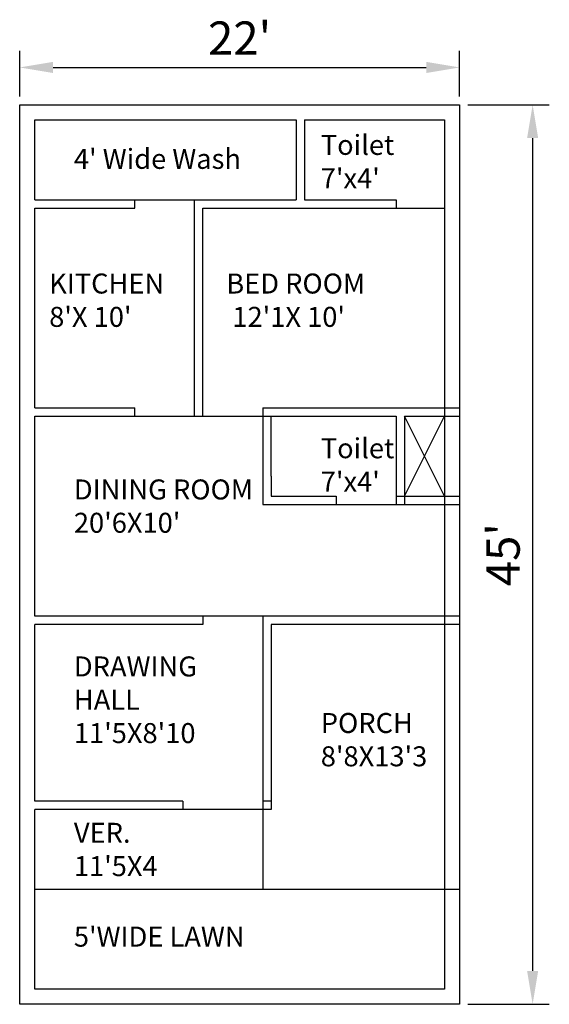
# Model space of a CAD drawing. Units: inches. Extents: x 1955 to 2273, y 3236 to 3827.
import ezdxf

# ---------------------------------------------------------------- set-up
doc = ezdxf.new("R2010")
doc.units = ezdxf.units.IN
doc.styles.get("Standard").update_dxf_attribs({"font": 'arial.ttf'})
doc.dimstyles.new('ISO-25', dxfattribs={"dimscale": 8, "dimtxt": 2.5, "dimasz": 2.5, "dimexe": 1.25, "dimexo": 0.625, "dimtad": 1, "dimdec": 0, "dimlunit": 3, "dimtxsty": 'Standard', "dimcen": 2.5, "dimadec": 0, "dimazin": 0, "dimtfac": 1, "dimtdec": 0, "dimtmove": 0, "dimatfit": 3, "dimfxl": 1, "dimarcsym": 0})

# ---------------------------------------------------------------- blocks, each defined once
blk = doc.blocks.new('*D4')
at = {"color": 0, "lineweight": -2, "transparency": 16777216}
for p, q in [((1955.26, 3781.29), (1955.26, 3808.74)), ((2219.26, 3781.29), (2219.26, 3808.74)), ((1975.26, 3798.74), (2199.26, 3798.74))]:
    blk.add_line(p, q, dxfattribs=at)
at = {"color": 0, "transparency": 16777216}
for points in [[(1975.26, 3802.07), (1975.26, 3795.41), (1955.26, 3798.74)], [(2199.26, 3802.07), (2199.26, 3795.41), (2219.26, 3798.74)]]:
    blk.add_solid(points, dxfattribs=at)
at = {"layer": 'Defpoints', "color": 0, "transparency": 16777216}
for p in [(2219.26, 3798.74), (1955.26, 3776.29), (2219.26, 3776.29)]:
    blk.add_point(p, dxfattribs=at)
at = {"color": 0, "transparency": 16777216, "insert": (2087.26, 3813.78), "char_height": 20, "attachment_point": 5}
blk.add_mtext("22'", dxfattribs=at)
blk = doc.blocks.new('*D5')
at = {"color": 0, "lineweight": -2, "transparency": 16777216}
for p, q in [((2224.26, 3776.29), (2273.08, 3776.29)), ((2263.08, 3756.29), (2263.08, 3256.29)), ((2224.26, 3236.29), (2273.08, 3236.29))]:
    blk.add_line(p, q, dxfattribs=at)
at = {"color": 0, "transparency": 16777216}
for points in [[(2259.75, 3756.29), (2266.41, 3756.29), (2263.08, 3776.29)], [(2259.75, 3256.29), (2266.41, 3256.29), (2263.08, 3236.29)]]:
    blk.add_solid(points, dxfattribs=at)
at = {"layer": 'Defpoints', "color": 0, "transparency": 16777216}
for p in [(2219.26, 3776.29), (2219.26, 3236.29), (2263.08, 3236.29)]:
    blk.add_point(p, dxfattribs=at)
at = {"color": 0, "transparency": 16777216, "insert": (2247.91, 3506.29), "char_height": 20, "attachment_point": 5, "rotation": 90}
blk.add_mtext("45'", dxfattribs=at)

msp = doc.modelspace()

# ---------------------------------------------------------------- linework, layer by layer
for p, q in [((1955.26, 3776.29), (2219.26, 3776.29)), ((1955.26, 3236.29), (1955.26, 3776.29)), ((2219.26, 3776.29), (2219.26, 3236.29)), ((1964.26, 3767.29), (2121.26, 3767.29)), ((1964.26, 3719.29), (1964.26, 3767.29)), ((2121.26, 3767.29), (2121.26, 3719.29)), ((2126.26, 3767.29), (2126.26, 3719.29)), ((2126.26, 3767.29), (2210.26, 3767.29)), ((2210.26, 3767.29), (2210.26, 3245.29)), ((1964.26, 3719.29), (2121.26, 3719.29)), ((2024.26, 3714.29), (2024.26, 3719.29)), ((2060.26, 3589.29), (2060.26, 3719.29)), ((2126.26, 3719.29), (2181.26, 3719.29)), ((2181.26, 3719.29), (2181.26, 3714.29)), ((1964.26, 3714.29), (2024.26, 3714.29)), ((1964.26, 3594.29), (1964.26, 3714.29)), ((2065.26, 3589.29), (2065.26, 3714.29)), ((2065.26, 3714.29), (2210.26, 3714.29)), ((1964.26, 3594.29), (2024.26, 3594.29)), ((2024.26, 3589.29), (2024.26, 3594.29)), ((2101.26, 3594.29), (2101.26, 3536.29)), ((2101.26, 3594.29), (2219.26, 3594.29)), ((1964.26, 3589.29), (2181.26, 3589.29)), ((1964.26, 3469.29), (1964.26, 3589.29)), ((2106.26, 3553.29), (2106.26, 3589.29)), ((2181.26, 3589.29), (2181.26, 3536.29)), ((2186.26, 3589.29), (2186.26, 3536.29)), ((2186.26, 3589.29), (2219.26, 3589.29)), ((2186.26, 3541.29), (2210.26, 3589.29)), ((2210.26, 3541.29), (2186.26, 3589.29)), ((2210.26, 3589.29), (2210.26, 3541.29)), ((2106.26, 3553.29), (2106.26, 3541.29)), ((2106.26, 3541.29), (2145.26, 3541.29)), ((2145.26, 3541.29), (2145.26, 3536.29)), ((2181.26, 3541.29), (2219.26, 3541.29)), ((2101.26, 3536.29), (2219.26, 3536.29)), ((2219.26, 3469.29), (1964.26, 3469.29)), ((2065.26, 3464.29), (1964.26, 3464.29)), ((1964.26, 3358.29), (1964.26, 3464.29)), ((2065.26, 3469.29), (2065.26, 3464.29)), ((2101.26, 3469.29), (2101.26, 3353.29)), ((2219.26, 3464.29), (2106.26, 3464.29)), ((2106.26, 3464.29), (2106.26, 3353.29)), ((2053.26, 3358.29), (1964.26, 3358.29)), ((2053.26, 3358.29), (2053.26, 3353.29)), ((2106.26, 3358.29), (2101.26, 3358.29)), ((1964.26, 3245.29), (1964.26, 3353.29)), ((2106.26, 3353.29), (1964.26, 3353.29)), ((2101.26, 3353.29), (2101.26, 3305.29)), ((2219.26, 3305.29), (1964.26, 3305.29)), ((2210.26, 3245.29), (1964.26, 3245.29)), ((2219.26, 3236.29), (1955.26, 3236.29))]:
    msp.add_line(p, q)

# ---------------------------------------------------------------- texts
at = {"attachment_point": 1}
for s, width, heights, insert, char_height in [('\\P\\P   ', 102.6456, [0], (1993.26, 3754.07), 2.5), ("Toilet\\P7'x4'", 68.3575, [0], (2135.94, 3758.24), 12), ("4' Wide Wash", 110.2632, [0], (1987.78, 3749.86), 12), ("KITCHEN\\P8'X 10'", 84.1345, [67.96], (1972.96, 3675.01), 12), ("BED ROOM \\P 12'1X 10'", 107.1532, [0], (2079.23, 3675.01), 12), ("Toilet\\P7'x4'", 68.3575, [0], (2135.94, 3576.12), 12), ("DINING ROOM\\P20'6X10'", 110.2632, [0], (1987.78, 3551.38), 12), ("DRAWING HALL\\P11'5X8'10", 110.2632, [0], (1987.78, 3445.13), 12), ("PORCH\\P8'8X13'3", 68.3575, [0], (2135.94, 3411.17), 12), ("VER.\\P11'5X4\\P ", 110.2632, [0], (1987.78, 3345.25), 12), ("5'WIDE LAWN\\P ", 110.2632, [0], (1987.78, 3282.91), 12)]:
    msp.add_mtext_dynamic_manual_height_columns(s, width=width, gutter_width=12.5, heights=heights, dxfattribs=dict(at, insert=insert, char_height=char_height))

# ---------------------------------------------------------------- dimensions: what is measured, and where the dimension line sits
dim = msp.add_linear_dim(base=(2219.26, 3798.74), p1=(1955.26, 3776.29), p2=(2219.26, 3776.29), dimstyle='ISO-25')
dim.commit()
dim.dimension.update_dxf_attribs({"geometry": '*D4', "text_midpoint": (2087.26, 3813.78)})
dim = msp.add_linear_dim(base=(2263.08, 3236.29), p1=(2219.26, 3776.29), p2=(2219.26, 3236.29), angle=90, dimstyle='ISO-25')
dim.commit()
dim.dimension.update_dxf_attribs({"geometry": '*D5', "text_midpoint": (2247.91, 3506.29)})

doc.saveas('drawing.dxf')
